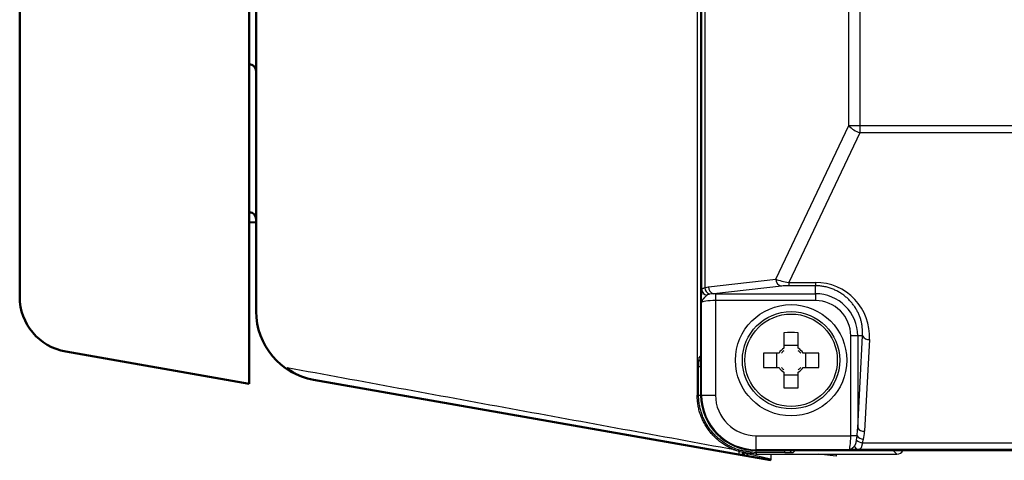
# Model space of a CAD drawing. Units: millimetres. Extents: x 0 to 840, y -1 to 594.
# Drawn here: x 370 to 441, y 44 to 75 of the extents above; entities that cross this region are included whole.
import ezdxf

# ---------------------------------------------------------------- set-up
doc = ezdxf.new("R2010")
doc.units = ezdxf.units.MM
doc.header["$LTSCALE"] = 0.36378
doc.layers.add('NoLayerName_001', color=7, linetype='Continuous')

msp = doc.modelspace()

# ---------------------------------------------------------------- linework, layer by layer
at = {"layer": 'NoLayerName_001', "color": 7, "linetype": 'Continuous', "lineweight": 25}
for p, q in [((419.0695, 172.43), (419.0695, 48.4287)), ((419.0695, 172.43), (419.0695, 48.4287)), ((419.3226, 169.6294), (419.3226, 51.2293)), ((419.3226, 169.6294), (419.3226, 51.2293)), ((429.9723, 67.8087), (429.9723, 153.05)), ((430.76, 153.05), (430.76, 67.8087)), ((419.3226, 110.4293), (419.3226, 48.4293)), ((419.4025, 56.0077), (419.4025, 110.4293)), ((419.6146, 110.4293), (419.6146, 56.1436)), ((424.7348, 56.7597), (429.9723, 67.8087)), ((430.76, 67.2904), (425.6575, 56.5261)), ((429.9723, 67.8087), (430.76, 67.8087)), ((430.76, 67.8087), (497.7852, 67.8087)), ((430.76, 67.8087), (430.76, 67.2904)), ((497.7852, 67.2904), (430.76, 67.2904)), ((419.8832, 56.217), (424.7348, 56.7597)), ((419.6146, 56.1436), (419.8832, 56.217)), ((425.1287, 56.2616), (420.277, 55.7189)), ((425.6575, 56.5261), (427.5726, 56.5261)), ((425.6575, 56.5261), (425.6575, 56.2872)), ((427.5726, 56.2872), (425.6575, 56.2872)), ((427.5726, 56.5261), (427.5726, 56.2872)), ((427.5726, 55.7193), (427.5726, 56.2872)), ((420.277, 55.7189), (419.9625, 55.679)), ((420.3891, 55.7193), (427.5726, 55.7193)), ((420.3891, 55.7193), (420.3891, 55.2212)), ((427.5726, 55.2212), (420.3891, 55.2212)), ((420.3891, 55.2212), (420.3891, 48.4293)), ((427.5726, 55.7193), (427.5726, 55.2212)), ((419.3893, 48.4293), (419.3893, 55.0922)), ((425.3076, 52.9139), (425.3076, 51.7971)), ((426.3376, 51.7971), (426.3376, 52.9139)), ((430.6126, 52.6793), (430.1145, 52.6793)), ((430.1145, 45.4958), (430.1145, 52.6793)), ((430.9627, 52.6793), (430.6126, 52.6793)), ((430.6126, 46.0752), (430.9627, 52.6793)), ((430.6126, 52.6793), (430.6126, 46.0752)), ((431.4608, 52.4202), (431.1106, 45.8161)), ((426.3376, 51.9825), (425.3076, 51.9825)), ((419.1846, 51.0913), (419.3226, 51.2293)), ((424.9548, 51.4443), (423.8381, 51.4443)), ((424.7695, 51.4443), (424.7695, 50.4143)), ((427.8072, 51.4443), (426.6904, 51.4443)), ((426.8757, 50.4143), (426.8757, 51.4443)), ((419.1743, 48.4287), (419.1743, 50.4914)), ((423.8381, 50.4143), (424.9548, 50.4143)), ((426.6904, 50.4143), (427.8072, 50.4143)), ((425.3076, 50.0615), (425.3076, 48.9448)), ((425.3076, 49.8762), (426.3376, 49.8762)), ((426.3376, 48.9448), (426.3376, 50.0615)), ((419.0695, 48.4287), (419.1743, 48.4287)), ((419.1743, 48.4287), (419.4743, 48.4287)), ((419.3893, 48.4293), (419.3226, 48.4293)), ((419.3893, 48.4293), (420.3891, 48.4293)), ((423.3226, 44.496), (423.3226, 45.4958)), ((423.3226, 45.4958), (430.1145, 45.4958)), ((430.5639, 45.4958), (430.1145, 45.4958)), ((430.5257, 45.185), (430.5639, 45.4958)), ((431.0133, 45.2367), (430.941, 44.9859)), ((430.941, 44.9859), (446.5399, 44.9859)), ((423.3223, 44.2811), (423.3226, 44.1762)), ((425.3847, 44.2811), (423.3223, 44.2811)), ((423.3223, 44.2811), (423.3226, 44.1762)), ((425.3847, 44.2811), (423.3223, 44.2811)), ((429.9855, 44.496), (423.3226, 44.496)), ((423.3226, 44.496), (423.3226, 44.4293)), ((423.3226, 44.4293), (447.692, 44.4293)), ((423.3226, 44.1762), (433.4258, 44.1762)), ((424.3726, 44.1762), (424.3726, 43.8387)), ((426.1226, 44.4293), (425.9846, 44.2914)), ((426.1226, 44.4293), (425.9846, 44.2914)), ((426.1226, 44.4293), (433.1727, 44.4293)), ((429.0726, 44.0206), (427.8051, 44.1762)), ((430.6711, 44.5044), (430.5171, 44.502)), ((446.5399, 44.5044), (430.6711, 44.5044)), ((433.4258, 44.1762), (433.1727, 44.4293)), ((433.4258, 44.1762), (433.1727, 44.4293)), ((424.3726, 43.8387), (424.3726, 43.7293))]:
    msp.add_line(p, q, dxfattribs=at)
at = {"layer": 'NoLayerName_001', "color": 5, "linetype": 'Continuous', "lineweight": 50}
for p, q in [((370.3726, 55.4951), (370.3726, 103.7293)), ((386.8726, 101.643), (386.8726, 49.2293)), ((373.678, 51.5559), (386.8726, 49.2293))]:
    msp.add_line(p, q, dxfattribs=at)
at = {"layer": 'NoLayerName_001', "color": 7, "linetype": 'Continuous', "lineweight": 50}
for p, q in [((387.3726, 102.5743), (387.3726, 54.4489)), ((386.8813, 61.5896), (386.8726, 61.5897)), ((387.3726, 60.8315), (386.8726, 60.8577)), ((391.5044, 49.5249), (424.3726, 43.7293)), ((391.5044, 49.5249), (424.3726, 43.7293))]:
    msp.add_line(p, q, dxfattribs=at)
at = {"layer": 'NoLayerName_001', "color": 8, "linetype": 'Continuous', "lineweight": 25}
for p, q in [((419.1743, 50.4914), (419.3226, 50.4914)), ((425.3847, 44.2811), (425.3847, 44.4293)), ((425.3847, 44.2811), (425.3847, 44.4293))]:
    msp.add_line(p, q, dxfattribs=at)
at = {"layer": 'NoLayerName_001', "color": 7, "linetype": 'Continuous', "lineweight": 25}
msp.add_lwpolyline([(422.1247, 44.1257), (417.5811, 44.9269), (412.8088, 45.7683), (407.8113, 46.6495), (402.5922, 47.5698), (397.1552, 48.5285), (391.5044, 49.5249)], dxfattribs=at)
msp.add_lwpolyline([(422.1247, 44.1257), (417.5811, 44.9269), (412.8088, 45.7683), (407.8113, 46.6495), (402.5922, 47.5698), (397.1552, 48.5285), (391.5044, 49.5249)], dxfattribs=at)
for radius in [4, 3.5, 3.3241]:
    msp.add_circle((425.8226, 50.9293), radius, dxfattribs=at)
at = {"layer": 'NoLayerName_001', "color": 4, "linetype": 'Continuous', "lineweight": 50}
msp.add_arc((386.8726, 71.7293), 0.5, 0, 90, dxfattribs=at)
at = {"layer": 'NoLayerName_001', "color": 7, "linetype": 'Continuous', "lineweight": 25}
for centre, radius, start, end in [((431.3146, 68.9908), 1.7886, 221.371236, 251.938113), ((425.2213, 56.7396), 0.4869, 177.631853, 259.033981), ((419.8445, 56.0424), 0.4434, 184.489359, 260.129939), ((420.193, 56.2141), 0.5826, 186.956156, 246.698901), ((420.3696, 56.1969), 0.4869, 177.631327, 259.034507), ((427.5726, 52.6793), 3.0399, 0, 90), ((427.5726, 52.6793), 2.5418, 0, 90), ((425.8226, 38.5405), 14.3827, 87.947968, 92.052032), ((431.3993, 52.9103), 0.4939, 207.873641, 277.15162), ((425.8226, 50.9293), 1.0091, 120.68693, 149.31307), ((425.8226, 50.9293), 1.0091, 30.68693, 59.31307), ((438.2136, 50.9293), 14.3848, 177.948261, 182.051739), ((425.8226, 50.9293), 0.8608, 126.747368, 143.252632), ((425.8226, 50.9293), 0.8608, 36.747368, 53.252632), ((413.4387, 50.9293), 14.3777, 357.947248, 2.052752), ((425.8226, 50.9293), 1.0091, 210.68693, 239.31307), ((425.8226, 50.9293), 0.8608, 216.747368, 233.252632), ((425.8226, 50.9293), 1.0091, 300.68693, 329.31307), ((425.8226, 50.9293), 0.8608, 306.747368, 323.252632), ((425.8226, 63.3182), 14.3827, 267.947968, 272.052032), ((423.3226, 48.4293), 4, 180, 270), ((423.3226, 48.4293), 3.9334, 180, 270), ((423.3226, 48.4293), 2.9335, 180, 270), ((431.0492, 46.3061), 0.4939, 207.873778, 277.151484), ((431.1332, 45.9639), 0.737, 219.424166, 260.636172), ((430.7114, 44.8547), 0.3526, 197.86679, 263.4326), ((431.0616, 45.7702), 0.7935, 227.523314, 261.262793), ((422.646, 44.3353), 0.297, 195.066158, 259.875624), ((422.6726, 44.3337), 0.3, 180, 260), ((424.2491, 49.4274), 5.5901, 260.008944, 271.266171)]:
    msp.add_arc(centre, radius, start, end, dxfattribs=at)
at = {"layer": 'NoLayerName_001', "color": 7, "linetype": 'Continuous', "lineweight": 50}
for centre, radius, start, end in [((386.8726, 61.0896), 0.5, 0, 89.000102), ((392.3726, 54.4489), 5, 180, 260), ((392.3726, 54.4489), 5, 180, 260)]:
    msp.add_arc(centre, radius, start, end, dxfattribs=at)
at = {"layer": 'NoLayerName_001', "color": 5, "linetype": 'Continuous', "lineweight": 50}
msp.add_arc((374.3726, 55.4951), 4, 180, 260, dxfattribs=at)
at = {"layer": 'NoLayerName_001', "color": 8, "linetype": 'Continuous', "lineweight": 25}
for centre, radius, start, end in [((419.4847, 51.0914), 0.3001, 180.025541, 237.301019), ((422.6721, 44.5085), 0.3014, 219.564591, 269.103898), ((425.9847, 44.5914), 0.3, 212.689074, 269.983654), ((425.9847, 44.5914), 0.3, 212.689074, 269.983654)]:
    msp.add_arc(centre, radius, start, end, dxfattribs=at)
at = {"layer": 'NoLayerName_001', "color": 7, "linetype": 'Continuous', "lineweight": 25}
for centre, major_axis, ratio, start_param, end_param in [((425.509, 56.7312), (1.0133, -0.1947), 0.1708373, 3.876281, 4.8921626), ((425.509, 56.2331), (0.5596, 0.0145), 0.0930091, 1.2998894, 2.3157709), ((427.5726, 52.6269), (0, 3.8992), 0.9985933, 4.6593407, 6.2831853), ((420.3891, 55.0899), (1, 0), 0.131233, 1.5707963, 3.1241394), ((420.3891, 55.588), (1.5, 0), 0.0874887, 1.5707963, 1.6455896), ((419.1848, 50.4914), (0, 0.6), 0.0174551, 0.0174533, 1.5707963), ((419.6227, 51.2294), (0.2122, 0.2122), 0.9996955, 2.3563468, 2.3734955), ((430.1145, 46.219), (0, 1.65), 0.3030303, 4.2586741, 4.6251225), ((429.9832, 45.4958), (0, 1), 0.131233, 3.1590459, 4.712389), ((430.1145, 45.9599), (0, 1.65), 0.6060606, 4.2586741, 4.6251225), ((425.3847, 44.2915), (0.6, 0), 0.0174551, 4.712389, 6.265732), ((425.3847, 44.2915), (0.6, 0), 0.0174551, 4.712389, 6.265732), ((426.1227, 44.7294), (-0.2122, -0.2122), 0.9996955, 0.7680972, 0.7852459), ((433.4256, 44.6763), (-0.3537, 0.3537), 0.9996955, 2.3563468, 3.4105966), ((433.4256, 44.6763), (-0.3537, 0.3537), 0.9996955, 2.3563468, 3.4105966)]:
    msp.add_ellipse(centre, major_axis=major_axis, ratio=ratio, start_param=start_param, end_param=end_param, dxfattribs=at)
for points, knots in [([(419.3953, 55.6238), (419.3957, 55.6524), (419.3964, 55.7011), (419.3977, 55.7753), (419.3993, 55.8629), (419.401, 55.9422), (419.4022, 55.9959), (419.4025, 56.0077)], [0, 0, 0, 0, 0.08578518, 0.14622704, 0.22254511, 0.34868412, 0.38392914, 0.38392914, 0.38392914, 0.38392914]), ([(419.4025, 56.0077), (419.4035, 56.0107), (419.4056, 56.0168), (419.4089, 56.0259), (419.4125, 56.0349), (419.4165, 56.0438), (419.4212, 56.0525), (419.4266, 56.061), (419.4329, 56.0692), (419.4403, 56.077), (419.4489, 56.0845), (419.4588, 56.0916), (419.4702, 56.0981), (419.4829, 56.1042), (419.4967, 56.11), (419.5116, 56.1154), (419.5274, 56.1205), (419.544, 56.1254), (419.5611, 56.1301), (419.5787, 56.1347), (419.5966, 56.1391), (419.6086, 56.1421), (419.6146, 56.1436)], [0, 0, 0, 0, 0.00965936, 0.0193247, 0.0290095, 0.03874217, 0.04857293, 0.05857973, 0.06887193, 0.07959101, 0.09090753, 0.10301498, 0.11609283, 0.1301679, 0.14518671, 0.16106767, 0.17771046, 0.19500208, 0.21282093, 0.23103954, 0.2495266, 0.26814843, 0.26814843, 0.26814843, 0.26814843]), ([(427.8799, 56.2738), (427.8287, 56.2769), (427.7265, 56.285), (427.6239, 56.2858), (427.5726, 56.2872)], [0, 0, 0, 0, 0.15376522, 0.30759328, 0.30759328, 0.30759328, 0.30759328]), ([(430.9627, 52.6793), (430.9622, 52.7216), (430.9613, 52.806), (430.959, 52.9326), (430.9549, 53.0591), (430.9482, 53.1855), (430.938, 53.3116), (430.9233, 53.4375), (430.9033, 53.5629), (430.8775, 53.6878), (430.8461, 53.8121), (430.8092, 53.9355), (430.7669, 54.0579), (430.7194, 54.1792), (430.6667, 54.2992), (430.6089, 54.4176), (430.5462, 54.5344), (430.4786, 54.6494), (430.4064, 54.7624), (430.3294, 54.8733), (430.2479, 54.9818), (430.1617, 55.0877), (430.0708, 55.1908), (429.9752, 55.2908), (429.8749, 55.3875), (429.77, 55.4807), (429.6603, 55.5701), (429.5459, 55.6555), (429.4269, 55.7366), (429.3035, 55.8133), (429.1759, 55.8852), (429.0443, 55.9521), (428.9089, 56.0138), (428.7699, 56.0699), (428.6276, 56.1203), (428.4823, 56.1646), (428.3344, 56.2026), (428.1844, 56.2336), (428.0328, 56.2587), (427.9308, 56.2682), (427.8799, 56.2738)], [0, 0, 0, 0, 0.1266906, 0.253332, 0.3798934, 0.506381, 0.6328567, 0.7594565, 0.886404, 1.0138905, 1.1419893, 1.2707548, 1.4002298, 1.5304466, 1.6614285, 1.7931902, 1.9257396, 2.0590784, 2.1932032, 2.3281093, 2.4638052, 2.6003147, 2.7376752, 2.8759393, 3.0151749, 3.1554661, 3.2969136, 3.4396262, 3.5836202, 3.7288495, 3.8752735, 4.0228599, 4.1715869, 4.3214446, 4.4724246, 4.6243807, 4.7770786, 4.9303014, 5.0838559, 5.2375781, 5.2375781, 5.2375781, 5.2375781]), ([(419.3893, 55.0922), (419.3905, 55.2075), (419.3922, 55.3847), (419.3945, 55.5619), (419.3953, 55.6238)], [0, 0, 0, 0, 0.34591206, 0.53162635, 0.53162635, 0.53162635, 0.53162635]), ([(419.7685, 55.6055), (419.7581, 55.5957), (419.7425, 55.581), (419.7217, 55.5614), (419.7061, 55.5466), (419.6907, 55.5319), (419.6753, 55.5172), (419.66, 55.5024), (419.6449, 55.4876), (419.6299, 55.4728), (419.6151, 55.458), (419.6004, 55.4432), (419.586, 55.4284), (419.5718, 55.4135), (419.5578, 55.3986), (419.5441, 55.3837), (419.5308, 55.3688), (419.5179, 55.3539), (419.5053, 55.3391), (419.4933, 55.3242), (419.4817, 55.3094), (419.4707, 55.2946), (419.4603, 55.2799), (419.4505, 55.2653), (419.4414, 55.2507), (419.433, 55.2362), (419.4253, 55.2217), (419.4183, 55.2072), (419.412, 55.1928), (419.4065, 55.1784), (419.4017, 55.164), (419.3976, 55.1497), (419.3943, 55.1353), (419.3918, 55.121), (419.39, 55.1066), (419.3896, 55.097), (419.3893, 55.0922)], [0, 0, 0, 0, 0.04295632, 0.06440456, 0.08581697, 0.10718175, 0.12848719, 0.14972174, 0.17087401, 0.19193283, 0.21288724, 0.2337266, 0.25444055, 0.27501837, 0.2954369, 0.31566254, 0.33566224, 0.35540405, 0.37485725, 0.39399265, 0.4127828, 0.43120236, 0.44922842, 0.46684102, 0.48403077, 0.50081347, 0.51721184, 0.53325145, 0.54896085, 0.56437176, 0.57951733, 0.59442985, 0.60914443, 0.6236995, 0.63813677, 0.6525013, 0.6525013, 0.6525013, 0.6525013]), ([(419.9625, 55.679), (419.9586, 55.6783), (419.9507, 55.6768), (419.9389, 55.6745), (419.9272, 55.6721), (419.9157, 55.6697), (419.9043, 55.6672), (419.8931, 55.6645), (419.8821, 55.6616), (419.8715, 55.6586), (419.8612, 55.6554), (419.8512, 55.6519), (419.8417, 55.6481), (419.8325, 55.644), (419.8237, 55.6397), (419.8153, 55.6352), (419.8071, 55.6305), (419.7991, 55.6257), (419.7913, 55.6208), (419.7836, 55.6157), (419.776, 55.6107), (419.771, 55.6072), (419.7685, 55.6055)], [0, 0, 0, 0, 0.01203998, 0.02404428, 0.0359775, 0.0478049, 0.0594927, 0.07100849, 0.08232169, 0.09340412, 0.10423059, 0.11477979, 0.12503792, 0.13502819, 0.14479378, 0.1543742, 0.16380489, 0.17311743, 0.18233998, 0.19149775, 0.20061364, 0.20970901, 0.20970901, 0.20970901, 0.20970901]), ([(391.5044, 49.5249), (391.48, 49.5294), (391.4313, 49.538), (391.3584, 49.5527), (391.2857, 49.5683), (391.2132, 49.5849), (391.1408, 49.6025), (391.0686, 49.621), (390.9965, 49.6406), (390.9247, 49.6613), (390.8531, 49.6831), (390.7818, 49.706), (390.7108, 49.7302), (390.64, 49.7557), (390.5696, 49.7824), (390.4995, 49.8105), (390.4297, 49.84), (390.3603, 49.8708), (390.2914, 49.9032), (390.2228, 49.937), (390.1546, 49.9721), (390.0868, 50.0085), (390.0192, 50.0459), (389.9519, 50.0843), (389.8849, 50.1236), (389.8181, 50.1636), (389.7514, 50.2043), (389.6849, 50.2456), (389.6186, 50.2873), (389.5302, 50.3433), (389.4641, 50.3857), (389.4199, 50.4139)], [0, 0, 0, 0, 0.074277, 0.1485749, 0.2229186, 0.2973279, 0.3718101, 0.4463684, 0.5210074, 0.5957339, 0.6705568, 0.7454867, 0.8205367, 0.8957218, 0.9710595, 1.0465695, 1.1222738, 1.1981972, 1.274366, 1.3507986, 1.4274994, 1.5044666, 1.5816929, 1.659166, 1.7368692, 1.8147819, 1.8928801, 1.9711373, 2.0495243, 2.1280103, 2.2851495, 2.2851495, 2.2851495, 2.2851495]), ([(389.5918, 50.4068), (389.6263, 50.3823), (389.6781, 50.3454), (389.7472, 50.2967), (389.799, 50.2603), (389.851, 50.2243), (389.903, 50.1886), (389.9552, 50.1534), (390.0075, 50.1187), (390.06, 50.0847), (390.1127, 50.0513), (390.1655, 50.0187), (390.2186, 49.9869), (390.272, 49.956), (390.3255, 49.9261), (390.3794, 49.8972), (390.4336, 49.8695), (390.4881, 49.8429), (390.5428, 49.8174), (390.5978, 49.793), (390.6531, 49.7696), (390.7086, 49.7472), (390.7644, 49.7257), (390.8203, 49.7053), (390.8765, 49.6857), (390.9328, 49.6671), (390.9893, 49.6493), (391.046, 49.6323), (391.1028, 49.6162), (391.1598, 49.6008), (391.2169, 49.5862), (391.2741, 49.5723), (391.3315, 49.5592), (391.389, 49.5469), (391.4466, 49.5353), (391.4851, 49.5284), (391.5044, 49.5249)], [0, 0, 0, 0, 0.1269928, 0.1904207, 0.253767, 0.3170058, 0.3801121, 0.4430623, 0.5058344, 0.5684081, 0.6307655, 0.692891, 0.7547721, 0.816399, 0.8777659, 0.9388705, 0.9997172, 1.060325, 1.1207151, 1.1809077, 1.2409211, 1.3007725, 1.3604775, 1.4200503, 1.4795039, 1.5388497, 1.5980979, 1.6572575, 1.7163362, 1.7753403, 1.8342752, 1.8931459, 1.9519627, 2.0107395, 2.0694917, 2.1282312, 2.1282312, 2.1282312, 2.1282312]), ([(419.0846, 48.0963), (419.0816, 48.1517), (419.0749, 48.2624), (419.0716, 48.3733), (419.0695, 48.4287)], [0, 0, 0, 0, 0.16634411, 0.33276445, 0.33276445, 0.33276445, 0.33276445]), ([(419.1871, 48.1046), (419.1843, 48.1586), (419.1775, 48.2665), (419.1758, 48.3747), (419.1743, 48.4287)], [0, 0, 0, 0, 0.16216222, 0.32442907, 0.32442907, 0.32442907, 0.32442907]), ([(423.3226, 44.1762), (423.2669, 44.1815), (423.1556, 44.1918), (422.989, 44.2085), (422.8228, 44.227), (422.6573, 44.2485), (422.4928, 44.274), (422.3295, 44.3045), (422.1676, 44.3408), (422.0075, 44.3841), (421.8494, 44.4354), (421.6937, 44.4944), (421.5405, 44.5609), (421.3901, 44.6342), (421.2427, 44.714), (421.0985, 44.7998), (420.9579, 44.8912), (420.821, 44.9878), (420.688, 45.0891), (420.5592, 45.1949), (420.4346, 45.3053), (420.3146, 45.4205), (420.1992, 45.5405), (420.0886, 45.6652), (419.9829, 45.7943), (419.8821, 45.9276), (419.7866, 46.0648), (419.6963, 46.2058), (419.6115, 46.3502), (419.5322, 46.4979), (419.4586, 46.6485), (419.3909, 46.802), (419.3293, 46.9579), (419.2739, 47.116), (419.2249, 47.276), (419.1826, 47.4378), (419.1471, 47.6009), (419.1188, 47.7652), (419.0969, 47.9304), (419.0893, 48.0411), (419.0846, 48.0963)], [0, 0, 0, 0, 0.1677006, 0.3352477, 0.5025056, 0.6693756, 0.8358142, 1.0018524, 1.1676155, 1.3333419, 1.4993685, 1.6658499, 1.8327783, 2.0000988, 2.1677149, 2.3354935, 2.5032692, 2.6708484, 2.8380134, 3.0046546, 3.1709652, 3.337205, 3.5036099, 3.6702296, 3.8370575, 4.0040801, 4.1712783, 4.338629, 4.5061061, 4.6736824, 4.8413296, 5.0089993, 5.1766213, 5.3441331, 5.5114828, 5.6786316, 5.8455555, 6.0122474, 6.1787192, 6.345035, 6.345035, 6.345035, 6.345035]), ([(423.3226, 44.1762), (423.2669, 44.1815), (423.1556, 44.1918), (422.989, 44.2085), (422.8228, 44.227), (422.6573, 44.2485), (422.4928, 44.274), (422.3295, 44.3045), (422.1676, 44.3408), (422.0075, 44.3841), (421.8494, 44.4354), (421.6937, 44.4944), (421.5405, 44.5609), (421.3901, 44.6342), (421.2427, 44.714), (421.0985, 44.7998), (420.9579, 44.8912), (420.821, 44.9878), (420.688, 45.0891), (420.5592, 45.1949), (420.4346, 45.3053), (420.3146, 45.4205), (420.1992, 45.5405), (420.0886, 45.6652), (419.9829, 45.7943), (419.8821, 45.9276), (419.7866, 46.0648), (419.6963, 46.2058), (419.6115, 46.3502), (419.5322, 46.4979), (419.4586, 46.6485), (419.3909, 46.802), (419.3293, 46.9579), (419.2739, 47.116), (419.2249, 47.276), (419.1826, 47.4378), (419.1471, 47.6009), (419.1188, 47.7652), (419.0969, 47.9304), (419.0893, 48.0411), (419.0846, 48.0963)], [0, 0, 0, 0, 0.1677006, 0.3352477, 0.5025056, 0.6693756, 0.8358142, 1.0018524, 1.1676155, 1.3333419, 1.4993685, 1.6658499, 1.8327783, 2.0000988, 2.1677149, 2.3354935, 2.5032692, 2.6708484, 2.8380134, 3.0046546, 3.1709652, 3.337205, 3.5036099, 3.6702296, 3.8370575, 4.0040801, 4.1712783, 4.338629, 4.5061061, 4.6736824, 4.8413296, 5.0089993, 5.1766213, 5.3441331, 5.5114828, 5.6786316, 5.8455555, 6.0122474, 6.1787192, 6.345035, 6.345035, 6.345035, 6.345035]), ([(423.3223, 44.2811), (423.268, 44.2864), (423.1594, 44.297), (422.9968, 44.314), (422.8346, 44.3327), (422.6732, 44.3541), (422.5127, 44.3793), (422.3534, 44.409), (422.1956, 44.4442), (422.0395, 44.4858), (421.8853, 44.5348), (421.7336, 44.5915), (421.5843, 44.6555), (421.4377, 44.7265), (421.294, 44.8039), (421.1534, 44.8875), (421.0162, 44.9769), (420.8825, 45.0716), (420.7526, 45.1714), (420.6266, 45.2758), (420.5048, 45.3847), (420.3873, 45.498), (420.2744, 45.6155), (420.1661, 45.7372), (420.0627, 45.8629), (419.9644, 45.9925), (419.8713, 46.1259), (419.7836, 46.263), (419.7014, 46.4037), (419.6249, 46.5476), (419.5541, 46.6944), (419.489, 46.8439), (419.4297, 46.9959), (419.3764, 47.15), (419.329, 47.3059), (419.2876, 47.4634), (419.2522, 47.6222), (419.2234, 47.7821), (419.2004, 47.9429), (419.1921, 48.0508), (419.1871, 48.1046)], [0, 0, 0, 0, 0.1637279, 0.3273001, 0.4905771, 0.6534515, 0.8158649, 0.9778249, 1.1394222, 1.3008484, 1.4624075, 1.624351, 1.7867315, 1.9495483, 2.1127632, 2.2763042, 2.4400693, 2.6039302, 2.7677356, 2.931334, 3.0946941, 3.2578399, 3.4208005, 3.5836108, 3.7463127, 3.9089551, 4.0715955, 4.2343001, 4.3971166, 4.5600374, 4.7230397, 4.8860926, 5.0491585, 5.2121946, 5.3751546, 5.53799, 5.7006526, 5.8631167, 6.025399, 6.1875586, 6.1875586, 6.1875586, 6.1875586]), ([(423.3223, 44.2811), (423.268, 44.2864), (423.1594, 44.297), (422.9968, 44.314), (422.8346, 44.3327), (422.6732, 44.3541), (422.5127, 44.3793), (422.3534, 44.409), (422.1956, 44.4442), (422.0395, 44.4858), (421.8853, 44.5348), (421.7336, 44.5915), (421.5843, 44.6555), (421.4377, 44.7265), (421.294, 44.8039), (421.1534, 44.8875), (421.0162, 44.9769), (420.8825, 45.0716), (420.7526, 45.1714), (420.6266, 45.2758), (420.5048, 45.3847), (420.3873, 45.498), (420.2744, 45.6155), (420.1661, 45.7372), (420.0627, 45.8629), (419.9644, 45.9925), (419.8713, 46.1259), (419.7836, 46.263), (419.7014, 46.4037), (419.6249, 46.5476), (419.5541, 46.6944), (419.489, 46.8439), (419.4297, 46.9959), (419.3764, 47.15), (419.329, 47.3059), (419.2876, 47.4634), (419.2522, 47.6222), (419.2234, 47.7821), (419.2004, 47.9429), (419.1921, 48.0508), (419.1871, 48.1046)], [0, 0, 0, 0, 0.1637279, 0.3273001, 0.4905771, 0.6534515, 0.8158649, 0.9778249, 1.1394222, 1.3008484, 1.4624075, 1.624351, 1.7867315, 1.9495483, 2.1127632, 2.2763042, 2.4400693, 2.6039302, 2.7677356, 2.931334, 3.0946941, 3.2578399, 3.4208005, 3.5836108, 3.7463127, 3.9089551, 4.0715955, 4.2343001, 4.3971166, 4.5600374, 4.7230397, 4.8860926, 5.0491585, 5.2121946, 5.3751546, 5.53799, 5.7006526, 5.8631167, 6.025399, 6.1875586, 6.1875586, 6.1875586, 6.1875586]), ([(429.9855, 44.496), (429.9897, 44.4962), (429.9982, 44.4966), (430.0109, 44.4981), (430.0236, 44.5001), (430.0364, 44.5028), (430.0491, 44.506), (430.0618, 44.5099), (430.0746, 44.5143), (430.0874, 44.5193), (430.1002, 44.5249), (430.113, 44.5311), (430.1258, 44.5377), (430.1386, 44.545), (430.1515, 44.5527), (430.1644, 44.561), (430.1774, 44.5698), (430.1904, 44.5792), (430.2034, 44.589), (430.2165, 44.5993), (430.2296, 44.61), (430.2428, 44.6211), (430.256, 44.6326), (430.2692, 44.6444), (430.2825, 44.6566), (430.2958, 44.6689), (430.3091, 44.6815), (430.3224, 44.6943), (430.3357, 44.7072), (430.3535, 44.7246), (430.3669, 44.7378), (430.3758, 44.7465)], [0, 0, 0, 0, 0.01270619, 0.025475, 0.03833718, 0.0513211, 0.06445306, 0.07775719, 0.09125549, 0.10496782, 0.11891203, 0.13310536, 0.14756474, 0.16230538, 0.17734075, 0.19268276, 0.20834181, 0.22432693, 0.24064524, 0.25729082, 0.27424525, 0.29148793, 0.3089967, 0.32674809, 0.34471756, 0.36287962, 0.38120805, 0.399676, 0.41825614, 0.43692073, 0.47439111, 0.47439111, 0.47439111, 0.47439111]), ([(430.3758, 44.7465), (430.3786, 44.7497), (430.3844, 44.756), (430.3928, 44.7656), (430.4011, 44.7755), (430.409, 44.7859), (430.4165, 44.7968), (430.4236, 44.8081), (430.4305, 44.8198), (430.4371, 44.832), (430.4433, 44.8446), (430.4493, 44.8576), (430.4551, 44.8709), (430.4606, 44.8846), (430.466, 44.8986), (430.4711, 44.913), (430.4759, 44.9277), (430.4806, 44.9428), (430.485, 44.9582), (430.4893, 44.974), (430.4933, 44.9901), (430.497, 45.0066), (430.5006, 45.0234), (430.5039, 45.0405), (430.507, 45.0579), (430.51, 45.0756), (430.5128, 45.0935), (430.5156, 45.1116), (430.5182, 45.1298), (430.5216, 45.1543), (430.524, 45.1727), (430.5257, 45.185)], [0, 0, 0, 0, 0.01275727, 0.02555292, 0.03843409, 0.05145793, 0.06465749, 0.07805169, 0.0916556, 0.10548081, 0.11953568, 0.13382568, 0.14835371, 0.16312046, 0.1781285, 0.19338477, 0.20889622, 0.22466958, 0.24071128, 0.25702755, 0.27362433, 0.29050736, 0.30768159, 0.32513683, 0.34284611, 0.36078033, 0.37890927, 0.39720175, 0.41562591, 0.43414929, 0.47136204, 0.47136204, 0.47136204, 0.47136204]), ([(430.941, 44.9859), (430.9395, 44.9766), (430.9366, 44.958), (430.9321, 44.9301), (430.9275, 44.9025), (430.9228, 44.8753), (430.918, 44.8486), (430.9129, 44.8224), (430.9075, 44.7971), (430.9019, 44.7725), (430.8959, 44.749), (430.8895, 44.7265), (430.8827, 44.7051), (430.8755, 44.6849), (430.8679, 44.6658), (430.8599, 44.6477), (430.8514, 44.6308), (430.8426, 44.6149), (430.8334, 44.6), (430.8238, 44.5862), (430.8139, 44.5734), (430.8035, 44.5616), (430.7926, 44.5509), (430.7813, 44.5413), (430.7695, 44.5328), (430.7571, 44.5254), (430.7441, 44.5191), (430.7305, 44.5141), (430.7163, 44.5103), (430.7015, 44.5077), (430.6864, 44.5058), (430.6762, 44.5049), (430.6711, 44.5044)], [0, 0, 0, 0, 0.02835264, 0.05659064, 0.08459978, 0.11226672, 0.13947946, 0.16612797, 0.19210489, 0.21730645, 0.24163369, 0.26500053, 0.28739741, 0.30886063, 0.3294296, 0.3491465, 0.36805651, 0.38620811, 0.40365327, 0.4204476, 0.43664969, 0.45231852, 0.46752288, 0.48234596, 0.49688596, 0.5112558, 0.52558161, 0.54000024, 0.55465551, 0.56965203, 0.58494322, 0.60039844, 0.60039844, 0.60039844, 0.60039844]), ([(422.1247, 44.1257), (422.1241, 44.1264), (422.1229, 44.1279), (422.1211, 44.1303), (422.1192, 44.1332), (422.1174, 44.1367), (422.1156, 44.1411), (422.1138, 44.1465), (422.112, 44.1532), (422.1102, 44.161), (422.1084, 44.1701), (422.1065, 44.1805), (422.1046, 44.1922), (422.1028, 44.2052), (422.1009, 44.2193), (422.099, 44.2346), (422.0971, 44.2509), (422.0952, 44.2682), (422.0933, 44.2863), (422.0914, 44.3051), (422.0894, 44.3246), (422.0869, 44.3516), (422.083, 44.3934), (422.0798, 44.4286), (422.0779, 44.4499)], [0, 0, 0, 0, 0.00280014, 0.00577043, 0.0090961, 0.01298211, 0.01764762, 0.02331754, 0.03015761, 0.03821166, 0.04750474, 0.05805892, 0.06989449, 0.0830086, 0.09732568, 0.11275465, 0.12920383, 0.14658116, 0.16479427, 0.18375062, 0.20335753, 0.2235222, 0.26515331, 0.32946005, 0.32946005, 0.32946005, 0.32946005]), ([(422.1247, 44.1257), (422.1287, 44.1251), (422.1367, 44.1237), (422.1488, 44.1225), (422.1608, 44.1218), (422.1726, 44.1217), (422.1844, 44.1222), (422.196, 44.1233), (422.2073, 44.1251), (422.2184, 44.1275), (422.2293, 44.1306), (422.2398, 44.1344), (422.25, 44.1388), (422.2599, 44.144), (422.2693, 44.1499), (422.2783, 44.1565), (422.2869, 44.1637), (422.2951, 44.1715), (422.303, 44.1798), (422.3107, 44.1886), (422.3181, 44.1978), (422.3253, 44.2073), (422.3323, 44.2171), (422.3391, 44.2272), (422.3459, 44.2374), (422.3526, 44.2477), (422.357, 44.2547), (422.3593, 44.2581)], [0, 0, 0, 0, 0.01221933, 0.02433144, 0.03632699, 0.04819941, 0.05994484, 0.07156255, 0.08305546, 0.09443066, 0.10569993, 0.11688026, 0.12799428, 0.13907073, 0.15014491, 0.16126435, 0.17247636, 0.18381439, 0.19529882, 0.20693863, 0.21873313, 0.2306736, 0.24274481, 0.25492637, 0.26719396, 0.27952043, 0.2918768, 0.2918768, 0.2918768, 0.2918768]), ([(422.6674, 44.2072), (422.6666, 44.2016), (422.6651, 44.1904), (422.6629, 44.1739), (422.6606, 44.158), (422.6584, 44.1429), (422.6561, 44.1289), (422.6538, 44.1162), (422.6515, 44.1049), (422.6492, 44.0948), (422.6468, 44.0859), (422.6445, 44.0781), (422.6421, 44.0713), (422.6398, 44.0654), (422.6374, 44.0603), (422.635, 44.0558), (422.6326, 44.052), (422.6302, 44.0486), (422.6278, 44.0457), (422.6254, 44.0431), (422.6229, 44.0406), (422.6213, 44.0391), (422.6205, 44.0383)], [0, 0, 0, 0, 0.01702759, 0.03377642, 0.04996801, 0.06532458, 0.07956963, 0.09246249, 0.10400251, 0.11429243, 0.12343628, 0.13153897, 0.1387064, 0.14504529, 0.15066285, 0.15566601, 0.16016011, 0.16424703, 0.16802298, 0.1715766, 0.17498821, 0.17833091, 0.17833091, 0.17833091, 0.17833091]), ([(429.0726, 44.1762), (429.0726, 44.124), (429.0726, 43.9669), (429.0726, 44.0202), (429.0726, 44.0206)], [0, 0, 0, 0, 0.15670663, 0.15777808, 0.15777808, 0.15777808, 0.15777808]), ([(430.5171, 44.502), (430.4424, 44.5011), (430.2652, 44.4988), (430.088, 44.4971), (429.9855, 44.496)], [0, 0, 0, 0, 0.22405243, 0.53162265, 0.53162265, 0.53162265, 0.53162265])]:
    msp.add_open_spline(points, degree=3, knots=knots, dxfattribs=at)
at = {"layer": 'NoLayerName_001', "color": 8, "linetype": 'Continuous', "lineweight": 25}
for points in [[(389.5918, 50.4068), (394.9539, 49.4235), (405.678, 47.4571), (416.4022, 45.4907), (421.7642, 44.5074)], [(423.3223, 44.2811), (423.3223, 44.3041), (423.3223, 44.3501), (423.3223, 44.3961), (423.3223, 44.4191)], [(423.3223, 44.2811), (423.3223, 44.3041), (423.3223, 44.3501), (423.3223, 44.3961), (423.3223, 44.4191)]]:
    msp.add_open_spline(points, degree=3, dxfattribs=at)
at = {"layer": 'NoLayerName_001', "color": 7, "linetype": 'Continuous', "lineweight": 25}
for points in [[(422.6674, 44.2072), (422.9516, 44.1458), (423.52, 44.023), (424.0884, 43.9001), (424.3726, 43.8387)], [(424.3726, 43.7293), (424.1904, 43.7615), (423.8259, 43.8257), (423.4615, 43.89), (423.2793, 43.9221)]]:
    msp.add_open_spline(points, degree=3, dxfattribs=at)

doc.saveas('drawing.dxf')
